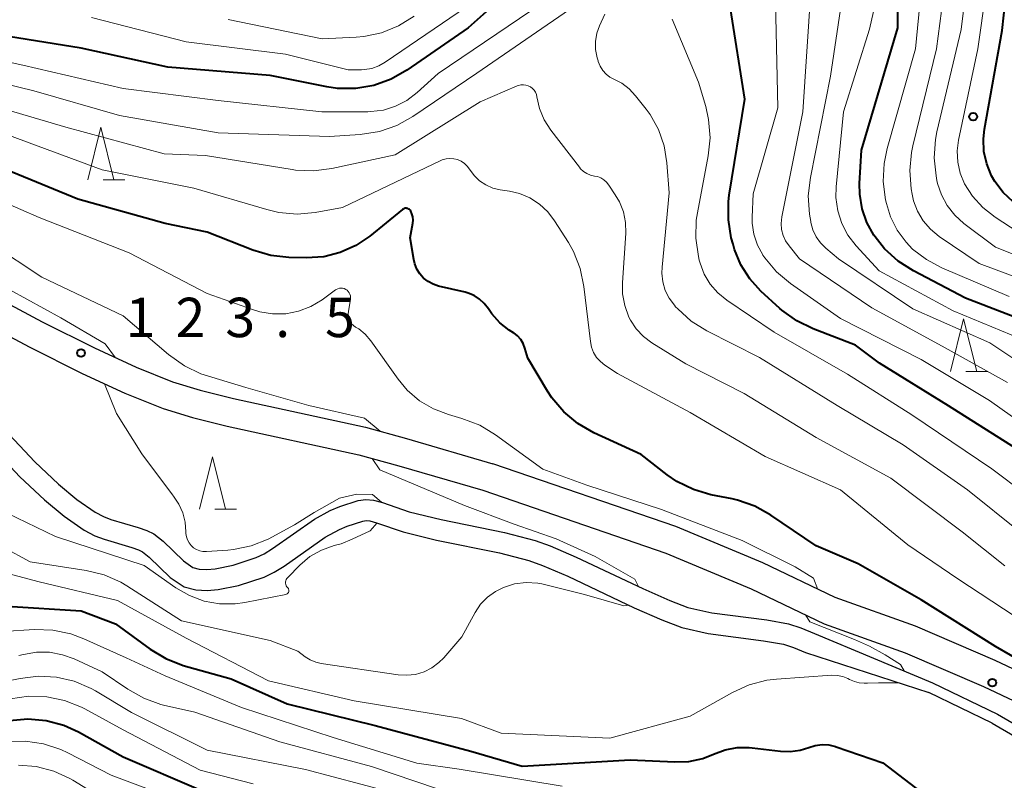
# Model space of a CAD drawing. Units: metres. Extents: x -76000 to -73999, y 27000 to 28500.
# Drawn here: x -74505 to -74411, y 27331 to 27404 of the extents above; entities that cross this region are included whole.
import ezdxf

# ---------------------------------------------------------------- set-up
doc = ezdxf.new("R2010")
doc.units = ezdxf.units.M
for name, color, linetype, lineweight in [('210100_道路縁(街区線)', 7, 'Continuous', 30), ('510100_河川', 7, 'Continuous', 30), ('633200_針葉樹林', 7, 'Continuous', 13), ('710100_等高線(計曲線)', 7, 'Continuous', 40), ('710200_等高線(主曲線)', 7, 'Continuous', 13), ('731200_図化機測定による標高点', 7, 'Continuous', 40)]:
    doc.layers.add(name, color=color, linetype=linetype, lineweight=lineweight)
doc.styles.add('Style-WORKING', font='MS Gothic.ttf')

msp = doc.modelspace()

# ---------------------------------------------------------------- linework, layer by layer
at = {"layer": '210100_道路縁(街区線)', "linetype": 'Continuous', "lineweight": 30, "flags": 128}
for points in [[(-74509.32, 27378.52), (-74502.71, 27375.01), (-74497.74, 27372.51), (-74493.76, 27370.67), (-74490.29, 27369.28), (-74487.68, 27368.49), (-74484.5, 27367.7), (-74471.91, 27364.96), (-74468.01, 27363.89), (-74459.78, 27361.49)], [(-74510.6, 27376.14), (-74503.95, 27372.62), (-74498.92, 27370.08), (-74494.83, 27368.19), (-74491.19, 27366.73), (-74488.4, 27365.89), (-74485.11, 27365.07), (-74472.56, 27362.33), (-74468.74, 27361.29), (-74460.73, 27358.96)], [(-74396.6, 27335.5), (-74411.93, 27342.75), (-74419.52, 27346.01), (-74427.19, 27348.74), (-74434.07, 27352.04), (-74442.36, 27355.51), (-74459.78, 27361.49)], [(-74460.73, 27358.96), (-74443.32, 27352.98), (-74435.18, 27349.58), (-74428.23, 27346.24), (-74420.5, 27343.49), (-74413.04, 27340.29), (-74398.07, 27333.21)]]:
    msp.add_lwpolyline(points, dxfattribs=at)
at = {"layer": '510100_河川', "linetype": 'Continuous', "lineweight": 30, "flags": 128}
for points in [[(-74509.3, 27367.89), (-74503.42, 27361.67), (-74501.18, 27359.55), (-74499.41, 27358.07), (-74497.67, 27356.86), (-74496.88, 27356.45), (-74496.19, 27356.19), (-74493.58, 27355.43), (-74492.76, 27355.14), (-74492.09, 27354.81), (-74491.2, 27354.1), (-74489.26, 27352.23), (-74488.36, 27351.62), (-74487.75, 27351.46), (-74487.03, 27351.42), (-74486.23, 27351.49), (-74484.53, 27351.83), (-74482.32, 27352.56), (-74481.58, 27352.92), (-74480.78, 27353.41), (-74476.79, 27356.22), (-74475.27, 27357.02), (-74474.37, 27357.41), (-74472.62, 27357.98), (-74471.89, 27358.08), (-74471.16, 27358.01), (-74470.3, 27357.79), (-74467.76, 27356.92), (-74464.71, 27356.17), (-74458.69, 27354.95), (-74455.77, 27354.19), (-74454.33, 27353.66), (-74451.84, 27352.6), (-74445.49, 27349.6), (-74442.93, 27348.47), (-74441.21, 27347.81), (-74438.94, 27347.29), (-74433.69, 27346.61), (-74431.63, 27346.25), (-74430.45, 27345.87), (-74429.15, 27345.32), (-74417.89, 27340.62)], [(-74510.74, 27366.51), (-74504.84, 27360.25), (-74502.51, 27358.06), (-74500.62, 27356.48), (-74498.71, 27355.15), (-74497.7, 27354.62), (-74496.82, 27354.29), (-74494.19, 27353.52), (-74493.54, 27353.29), (-74493.17, 27353.11), (-74492.52, 27352.59), (-74490.52, 27350.67), (-74489.19, 27349.77), (-74488.07, 27349.48), (-74487.01, 27349.42), (-74485.95, 27349.5), (-74484.01, 27349.89), (-74481.57, 27350.7), (-74480.61, 27351.16), (-74479.68, 27351.74), (-74475.75, 27354.51), (-74474.4, 27355.21), (-74473.66, 27355.54), (-74472.17, 27356.03), (-74471.85, 27356.07), (-74471.51, 27356.04), (-74470.88, 27355.87), (-74468.32, 27355), (-74465.15, 27354.22), (-74459.14, 27353), (-74456.36, 27352.28), (-74455.07, 27351.8), (-74452.66, 27350.77), (-74446.32, 27347.78), (-74443.69, 27346.62), (-74441.79, 27345.89), (-74439.29, 27345.32), (-74433.99, 27344.63), (-74432.11, 27344.3), (-74431.15, 27343.99), (-74429.99, 27343.5), (-74418.26, 27339.69)], [(-74417.89, 27340.62), (-74411.72, 27337.64)], [(-74412.22, 27336.77), (-74418.26, 27339.69)], [(-74411.72, 27337.64), (-74407.4, 27335.12), (-74406.5, 27334.39), (-74404.52, 27332.58)], [(-74412.22, 27336.77), (-74407.97, 27334.3), (-74407.15, 27333.63), (-74405.2, 27331.85)]]:
    msp.add_lwpolyline(points, dxfattribs=at)
at = {"layer": '633200_針葉樹林', "linetype": 'Continuous', "lineweight": 13}
for p, q in [((-74496.922, 27388.53), (-74494.838, 27388.53)), ((-74414.732, 27370.27), (-74412.648, 27370.27)), ((-74486.282, 27357.15), (-74484.198, 27357.15))]:
    msp.add_line(p, q, dxfattribs=at)
at = {"layer": '633200_針葉樹林', "linetype": 'Continuous', "lineweight": 13, "flags": 128}
for points in [[(-74498.38, 27388.53), (-74497.13, 27393.53), (-74495.88, 27388.53)], [(-74416.19, 27370.27), (-74414.94, 27375.27), (-74413.69, 27370.27)], [(-74487.74, 27357.15), (-74486.49, 27362.15), (-74485.24, 27357.15)]]:
    msp.add_lwpolyline(points, dxfattribs=at)
at = {"layer": '710100_等高線(計曲線)', "linetype": 'Continuous', "lineweight": 40, "flags": 128}
for points, elevation in [([(-74410.21, 27386.42), (-74411.17, 27387.31), (-74411.96, 27388.35), (-74412.28, 27388.9), (-74412.74, 27390.03), (-74413, 27391.21), (-74413.05, 27392.42), (-74412.95, 27393.33), (-74411.27, 27402.73), (-74410.15, 27413)], 160), ([(-74451.58, 27412.42), (-74462.15, 27403), (-74467.97, 27398.96), (-74469.48, 27398.1), (-74471.12, 27397.51), (-74472.84, 27397.22), (-74474.58, 27397.22), (-74475.61, 27397.37), (-74481, 27398.44)], 140), ([(-74407, 27374.26), (-74414.75, 27377.25), (-74419.72, 27379.84), (-74421.19, 27380.77), (-74422.48, 27381.95), (-74423.37, 27383.08), (-74423.48, 27383.24), (-74424.16, 27384.46), (-74424.62, 27385.77), (-74424.84, 27387.15), (-74424.85, 27388.18), (-74424.67, 27391.33), (-74421.2, 27403), (-74421.2, 27412.8)], 150), ([(-74481, 27398.44), (-74490.76, 27399.24), (-74499, 27401.07), (-74509.31, 27402.69), (-74519, 27403.73), (-74527.9, 27406.1)], 140), ([(-74409.4, 27362.6), (-74416.38, 27367), (-74422.94, 27371.06), (-74425.23, 27372.77), (-74429.27, 27374.32), (-74430.84, 27375.08), (-74432.25, 27376.11), (-74432.44, 27376.28), (-74434.25, 27377.93), (-74435.32, 27379.1), (-74436.17, 27380.43), (-74436.77, 27381.9), (-74436.91, 27382.38), (-74437.07, 27382.99), (-74437.35, 27384.71), (-74437.33, 27386.45), (-74437.26, 27387.05), (-74435.79, 27396.21), (-74437.16, 27404.84)], 140), ([(-74462.42, 27377.81), (-74464.97, 27378.4), (-74465.48, 27378.57), (-74465.96, 27378.83), (-74466.38, 27379.16), (-74466.75, 27379.56), (-74467.03, 27380.02), (-74467.23, 27380.53), (-74467.33, 27380.94), (-74467.66, 27383), (-74467.41, 27384.39), (-74467.38, 27384.69), (-74467.41, 27384.99), (-74467.49, 27385.29), (-74467.61, 27385.54), (-74467.66, 27385.62), (-74467.72, 27385.69), (-74467.8, 27385.74), (-74467.88, 27385.78), (-74467.97, 27385.8), (-74468.06, 27385.81), (-74468.15, 27385.81), (-74468.24, 27385.78), (-74468.32, 27385.74), (-74468.4, 27385.69), (-74471.51, 27383.16), (-74472.85, 27382.25), (-74474.32, 27381.59), (-74475.88, 27381.2), (-74477.58, 27381.09), (-74479.22, 27381.13), (-74480.95, 27381.32), (-74482.66, 27381.83), (-74487, 27383.55), (-74491, 27384.37), (-74499.31, 27386.69), (-74509, 27390.63)], 130), ([(-74409.04, 27342.42), (-74411.9, 27344.1), (-74419, 27348.53), (-74425, 27351.94), (-74429, 27353.66), (-74433.31, 27356.6), (-74434.83, 27357.45), (-74436.48, 27358.03), (-74437, 27358.15), (-74439.01, 27358.54), (-74440.68, 27359.03), (-74442.25, 27359.8), (-74443.17, 27360.43), (-74445.65, 27362.35), (-74450.18, 27364.44), (-74451.7, 27365.31), (-74453.04, 27366.42), (-74454.16, 27367.75), (-74454.59, 27368.41), (-74456.45, 27371.55), (-74456.73, 27372.49), (-74456.89, 27372.92), (-74457.13, 27373.31), (-74457.43, 27373.65), (-74457.78, 27373.94), (-74457.83, 27373.96), (-74458.22, 27374.22), (-74459.12, 27374.91), (-74459.89, 27375.76), (-74460.21, 27376.23), (-74460.6, 27376.73), (-74461.05, 27377.15), (-74461.58, 27377.49), (-74462.15, 27377.73), (-74462.42, 27377.81)], 130), ([(-74506.09, 27347.91), (-74499, 27347.47), (-74495.75, 27346.25), (-74492.44, 27343.83), (-74490.95, 27342.93), (-74489.28, 27342.29), (-74484.73, 27341), (-74479.38, 27338.62), (-74471, 27336.57), (-74461.89, 27334.11), (-74457, 27332.68), (-74446.71, 27333.29), (-74442.46, 27333.09), (-74441.11, 27333.15), (-74439.79, 27333.43), (-74438.76, 27333.84), (-74437.67, 27334.25), (-74436.52, 27334.46), (-74435.36, 27334.48), (-74435.07, 27334.45), (-74432.39, 27334.12), (-74431.45, 27334.09), (-74430.51, 27334.22), (-74429.7, 27334.47), (-74429.08, 27334.67), (-74428.43, 27334.75)], 130), ([(-74505.82, 27337.05), (-74504.08, 27337.19), (-74502.34, 27337.04), (-74500.66, 27336.59), (-74499.27, 27335.95), (-74495, 27333.59), (-74487.6, 27330.4)], 140), ([(-74428.43, 27334.75), (-74427.78, 27334.71), (-74427.15, 27334.57), (-74427.08, 27334.54), (-74422.63, 27333), (-74417.5, 27329.06), (-74416.16, 27328.2), (-74414.69, 27327.59), (-74414.29, 27327.47), (-74413.97, 27327.39), (-74413.37, 27327.17), (-74412.81, 27326.85), (-74412.32, 27326.43), (-74411.91, 27325.94), (-74411.77, 27325.72), (-74411.18, 27324.91), (-74410.46, 27324.21)], 130)]:
    msp.add_lwpolyline(points, dxfattribs=dict(at, elevation=elevation))
at = {"layer": '710200_等高線(主曲線)', "linetype": 'Continuous', "lineweight": 13, "flags": 128}
for points, elevation in [([(-74363, 27349.84), (-74369.46, 27354.54), (-74375.97, 27359), (-74383.51, 27362.49), (-74386.66, 27365.34), (-74389.8, 27369.61), (-74390.95, 27370.92), (-74392.31, 27372), (-74392.74, 27372.28), (-74404.06, 27379), (-74411.89, 27382.11), (-74414.92, 27384.37), (-74415.79, 27385.14), (-74416.51, 27386.06), (-74417.06, 27387.08), (-74417.43, 27388.18), (-74417.49, 27388.46), (-74417.57, 27388.89), (-74417.75, 27390.62), (-74417.63, 27392.36), (-74417.48, 27393.09), (-74415.18, 27402.82), (-74413.95, 27413)], 156), ([(-74410.59, 27377.41), (-74417.03, 27380.14), (-74418.49, 27380.92), (-74419.8, 27381.93), (-74420.42, 27382.57), (-74421.27, 27383.71), (-74421.91, 27384.99), (-74422.3, 27386.25), (-74422.38, 27386.62), (-74422.6, 27388.35), (-74422.52, 27390.08), (-74422.23, 27391.5), (-74419.52, 27401), (-74418.51, 27411.49)], 152), ([(-74355.37, 27342.63), (-74363, 27346.85), (-74368.45, 27351.55), (-74375.59, 27357), (-74383.78, 27360.22), (-74387.25, 27363), (-74390.81, 27367.83), (-74391.97, 27369.13), (-74393.33, 27370.22), (-74393.61, 27370.4), (-74405, 27377.42), (-74413.46, 27380.54), (-74417.26, 27383.13), (-74418.09, 27383.81), (-74418.78, 27384.62), (-74419.33, 27385.54), (-74419.71, 27386.53), (-74419.85, 27387.15), (-74419.93, 27387.66), (-74420.08, 27389.4), (-74419.92, 27391.13), (-74419.79, 27391.74), (-74417.51, 27401), (-74416.11, 27411.89)], 154), ([(-74409, 27383.07), (-74411.95, 27384.97), (-74413.11, 27385.87), (-74414.09, 27386.96), (-74414.85, 27388.15), (-74415.26, 27389.15), (-74415.5, 27390.2), (-74415.55, 27391.28), (-74415.42, 27392.3), (-74413.58, 27401), (-74412.03, 27411.97)], 158), ([(-74435.07, 27384.95), (-74435, 27387.17), (-74432.63, 27395.37), (-74432.88, 27407)], 142), ([(-74410.77, 27369.23), (-74417, 27372.69), (-74423.67, 27376.33), (-74430.58, 27381), (-74431.57, 27382.22), (-74431.9, 27382.7), (-74432.14, 27383.23), (-74432.28, 27383.79), (-74432.32, 27384.37), (-74432.26, 27384.98), (-74430.26, 27395), (-74429.5, 27406.5)], 144), ([(-74480.18, 27385.41), (-74481.32, 27385.68), (-74488.26, 27387.74), (-74497, 27389.48), (-74503.96, 27392.04), (-74508.33, 27393.67), (-74516.05, 27395.95), (-74525, 27397.17), (-74535.19, 27398.81), (-74547, 27397.53), (-74557.1, 27396.9), (-74560.91, 27397.53), (-74562.59, 27397.96), (-74564.18, 27398.68), (-74565.62, 27399.67), (-74566.2, 27400.18), (-74567.83, 27401.75), (-74568.98, 27403.06), (-74569.92, 27404.63)], 132), ([(-74451.99, 27405.07), (-74461.31, 27398.69), (-74467.4, 27394.55), (-74468.92, 27393.7), (-74470.57, 27393.12), (-74472.42, 27392.83), (-74475.35, 27392.65), (-74485.96, 27393), (-74495.35, 27394.65), (-74503.5, 27397), (-74512.75, 27399.25), (-74523, 27400.61), (-74532.92, 27403), (-74536.06, 27403), (-74547, 27401.35), (-74557.71, 27402.29), (-74561.61, 27403.68), (-74563.03, 27404.34)], 136), ([(-74455, 27405.4), (-74465, 27398.64), (-74467, 27396.82), (-74467.97, 27396.08), (-74469.05, 27395.52), (-74470.22, 27395.16), (-74471.42, 27395.01), (-74471.7, 27395), (-74476.07, 27395), (-74485.94, 27396.06), (-74495, 27397.21), (-74504.57, 27399.43), (-74513, 27401.28), (-74523.36, 27402.64), (-74531.84, 27405)], 138), ([(-74462.29, 27405), (-74470.03, 27399.71), (-74470.64, 27399.36), (-74471.31, 27399.13), (-74472, 27399.01), (-74472.31, 27399), (-74473.56, 27399), (-74479.53, 27400.47), (-74489, 27401.66), (-74498.03, 27403.97)], 142), ([(-74405.57, 27368.43), (-74412.44, 27373), (-74419.77, 27376.23), (-74426.86, 27381), (-74428.06, 27382), (-74428.58, 27382.51), (-74428.99, 27383.1), (-74429.3, 27383.75), (-74429.49, 27384.44), (-74429.51, 27384.55), (-74429.62, 27385.24), (-74429.74, 27386.98), (-74429.54, 27388.75), (-74427.61, 27398.39), (-74426.59, 27405.41)], 146), ([(-74408.58, 27373), (-74415.95, 27376.05), (-74423, 27379.85), (-74425.19, 27382.24), (-74425.96, 27383.24), (-74426.55, 27384.36), (-74426.93, 27385.57), (-74427.1, 27386.83), (-74427.07, 27387.84), (-74426.39, 27395), (-74423.91, 27402.86), (-74423.53, 27404.56)], 148), ([(-74467.29, 27404.11), (-74468.76, 27403.19), (-74470.38, 27402.53), (-74472.08, 27402.17), (-74472.82, 27402.1), (-74476.06, 27401.94), (-74485, 27403.78)], 144), ([(-74450, 27400.92), (-74450, 27401.7), (-74449.87, 27402.47), (-74449.62, 27403.19), (-74449.13, 27404.28)], 136), ([(-74405.83, 27356.17), (-74412.25, 27361), (-74419.86, 27366.14), (-74425.99, 27370.01), (-74433, 27374.02), (-74437.49, 27377.05), (-74438.35, 27377.75), (-74439.08, 27378.59), (-74439.66, 27379.54), (-74440.05, 27380.58), (-74440.13, 27380.87), (-74440.21, 27381.22), (-74440.46, 27382.95), (-74440.41, 27384.69), (-74440.3, 27385.39), (-74439.27, 27390.8), (-74439.1, 27392.53), (-74439.23, 27394.26), (-74439.51, 27395.49), (-74440.19, 27397.81), (-74442.69, 27403.81)], 138), ([(-74409.6, 27355), (-74414.56, 27359), (-74420.7, 27363.3), (-74427, 27367.03), (-74434.4, 27371.6), (-74439.4, 27374.13), (-74440.88, 27375.05), (-74442.18, 27376.22), (-74442.38, 27376.44), (-74442.49, 27376.57), (-74442.99, 27377.24), (-74443.36, 27377.99), (-74443.6, 27378.8), (-74443.69, 27379.63), (-74443.67, 27380.21), (-74443, 27387.28), (-74443.21, 27390.14), (-74443.47, 27391.75), (-74444.01, 27393.3), (-74444.81, 27394.73), (-74445.19, 27395.26), (-74446.19, 27396.52), (-74446.8, 27397.17), (-74447.51, 27397.71), (-74448.21, 27398.07), (-74448.63, 27398.29), (-74449, 27398.58), (-74449.32, 27398.94), (-74449.57, 27399.34), (-74449.75, 27399.78), (-74449.77, 27399.85), (-74449.85, 27400.15), (-74450, 27400.92)], 136), ([(-74456.65, 27397.54), (-74456.88, 27397.57), (-74457.12, 27397.56), (-74457.34, 27397.51), (-74457.46, 27397.46), (-74461, 27395.94), (-74469.09, 27390.91), (-74475.13, 27389.59), (-74476.86, 27389.37), (-74478.6, 27389.45), (-74478.89, 27389.49), (-74487.15, 27390.85), (-74491.09, 27391), (-74500.46, 27393.54), (-74509, 27396.04)], 134), ([(-74411, 27351.77), (-74415.07, 27355), (-74421.88, 27360.12), (-74429, 27363.97), (-74435.84, 27368.16), (-74441.4, 27371), (-74444.64, 27373), (-74445.45, 27373.6), (-74446.13, 27374.33), (-74446.68, 27375.17), (-74446.83, 27375.45), (-74447.22, 27376.54), (-74447.43, 27377.67), (-74447.44, 27378.71), (-74447.13, 27383.43), (-74447.15, 27384.45), (-74447.35, 27385.46), (-74447.73, 27386.42), (-74448.12, 27387.1), (-74448.74, 27388.02), (-74448.96, 27388.29), (-74449.22, 27388.52), (-74449.51, 27388.7), (-74449.83, 27388.82), (-74450.12, 27388.88), (-74450.49, 27388.96), (-74450.83, 27389.11), (-74451.15, 27389.31), (-74451.43, 27389.57), (-74451.54, 27389.71), (-74454.27, 27393.25), (-74454.89, 27394.23), (-74455.34, 27395.31), (-74455.59, 27396.41), (-74455.64, 27396.64), (-74455.74, 27396.85), (-74455.86, 27397.05), (-74456.02, 27397.22), (-74456.21, 27397.37), (-74456.42, 27397.47), (-74456.65, 27397.54)], 134), ([(-74409, 27346.28), (-74415.48, 27350.52), (-74420.25, 27353.75), (-74426.66, 27359), (-74433.84, 27362.16), (-74441, 27366.36), (-74447.91, 27370.09), (-74449.12, 27370.88), (-74449.54, 27371.21), (-74449.9, 27371.61), (-74450.19, 27372.07), (-74450.39, 27372.57), (-74450.5, 27373.11), (-74451.11, 27378.37), (-74451.47, 27380.07), (-74452.11, 27381.69), (-74452.59, 27382.54), (-74453.9, 27384.61), (-74454.55, 27385.47), (-74455.35, 27386.21), (-74456.26, 27386.79), (-74457.26, 27387.21), (-74458.2, 27387.43), (-74459.09, 27387.57), (-74459.79, 27387.74), (-74460.45, 27388.03), (-74461.05, 27388.43), (-74461.57, 27388.93), (-74462, 27389.52), (-74462.22, 27389.82), (-74462.49, 27390.08), (-74462.8, 27390.29), (-74463.14, 27390.44), (-74463.5, 27390.53), (-74463.87, 27390.56), (-74464.24, 27390.52), (-74464.6, 27390.41), (-74464.75, 27390.35), (-74474.12, 27385.88), (-74476.71, 27385.42), (-74478.44, 27385.26), (-74480.18, 27385.41)], 132), ([(-74482, 27375.95), (-74482.68, 27376.16), (-74487, 27377.7), (-74494.44, 27381.56), (-74503, 27384.92), (-74510.01, 27387.99)], 128), ([(-74406.13, 27363), (-74412.48, 27367.52), (-74419, 27371.4), (-74426.67, 27375.33), (-74431.42, 27378.65), (-74432.76, 27379.76), (-74433.88, 27381.1), (-74434.06, 27381.35), (-74434.07, 27381.37), (-74434.58, 27382.31), (-74434.91, 27383.33), (-74435.07, 27384.39), (-74435.07, 27384.95)], 142), ([(-74495.74, 27371.58), (-74496.73, 27372.9), (-74500.93, 27375.37), (-74505.81, 27378.05), (-74508.92, 27379.8), (-74515.13, 27382.87)], 124), ([(-74470.51, 27364.58), (-74472.01, 27365.81), (-74477.33, 27367.03), (-74483.32, 27368.74), (-74487.59, 27370.06), (-74489.17, 27370.8), (-74490.7, 27371.88), (-74495, 27375.58), (-74502.75, 27379.25), (-74507.57, 27382.43)], 126), ([(-74428.82, 27349.52), (-74429.23, 27350.58), (-74430.98, 27351.68), (-74436.03, 27354.18), (-74443.73, 27357.13), (-74450.82, 27359.45), (-74455.04, 27360.96), (-74459.54, 27364.25), (-74461.04, 27365.15), (-74462.73, 27365.8), (-74464, 27366.16), (-74465.44, 27366.7), (-74466.77, 27367.49), (-74467.94, 27368.5), (-74468.81, 27369.54), (-74471.42, 27373.19), (-74471.94, 27373.81), (-74472.56, 27374.32), (-74472.86, 27374.5), (-74473.06, 27374.65), (-74473.24, 27374.82), (-74473.38, 27375.03), (-74473.49, 27375.26), (-74473.55, 27375.5), (-74473.57, 27375.75), (-74473.55, 27375.98), (-74473.36, 27377.16), (-74473.34, 27377.32), (-74473.36, 27377.48), (-74473.4, 27377.63), (-74473.47, 27377.77), (-74473.56, 27377.9), (-74473.67, 27378.01), (-74473.8, 27378.09), (-74473.95, 27378.16), (-74474.1, 27378.2), (-74474.25, 27378.21), (-74474.41, 27378.19), (-74474.56, 27378.15), (-74474.7, 27378.08), (-74474.77, 27378.04), (-74476.06, 27377.1), (-74477.13, 27376.46), (-74478.29, 27376.01), (-74479.52, 27375.77), (-74480.77, 27375.75), (-74482, 27375.95)], 128), ([(-74481.18, 27354.32), (-74482.8, 27353.67), (-74484.5, 27353.31), (-74485.03, 27353.27), (-74487.08, 27353.13), (-74487.4, 27353.14), (-74487.71, 27353.2), (-74488.01, 27353.32), (-74488.29, 27353.48), (-74488.53, 27353.69), (-74488.73, 27353.94), (-74488.88, 27354.23), (-74488.98, 27354.53), (-74489.03, 27354.85), (-74489.04, 27355), (-74489.1, 27355.91), (-74489.32, 27356.8), (-74489.69, 27357.63), (-74490.2, 27358.39), (-74490.3, 27358.52), (-74493.22, 27362.42), (-74495.64, 27366.27), (-74496.78, 27369.09)], 124), ([(-74462.5, 27357.51), (-74470.55, 27360.91), (-74471.27, 27361.98)], 126), ([(-74470.4, 27357.82), (-74471.25, 27358.55), (-74472.74, 27358.58), (-74474.4, 27358.2), (-74476.8, 27356.84), (-74478.69, 27355.67), (-74481.18, 27354.32)], 124), ([(-74507, 27357.21), (-74501.44, 27354.56), (-74493, 27351.79), (-74490, 27349.68), (-74488.7, 27348.93), (-74487.3, 27348.41), (-74485.82, 27348.15), (-74484.32, 27348.15), (-74483.4, 27348.28), (-74479.51, 27349.04), (-74479.45, 27349.06), (-74479.39, 27349.09), (-74479.34, 27349.13), (-74479.3, 27349.18), (-74479.26, 27349.23), (-74479.23, 27349.29), (-74479.22, 27349.35), (-74479.21, 27349.42), (-74479.22, 27349.48), (-74479.24, 27349.54), (-74479.27, 27349.6), (-74479.3, 27349.65), (-74479.32, 27349.68), (-74479.4, 27349.77), (-74479.47, 27349.87), (-74479.51, 27349.99), (-74479.53, 27350.11), (-74479.53, 27350.23), (-74479.51, 27350.35), (-74479.47, 27350.46), (-74479.41, 27350.57), (-74479.33, 27350.67), (-74478.18, 27351.82), (-74477.21, 27352.64), (-74476.1, 27353.27), (-74474.91, 27353.71), (-74474.23, 27353.85), (-74473.2, 27354.29), (-74471.46, 27355.1), (-74470.82, 27355.85)], 124), ([(-74445.92, 27349.8), (-74446.27, 27350.5), (-74450.04, 27352.65), (-74453.77, 27354.33), (-74457.77, 27355.72), (-74462.5, 27357.51)], 126), ([(-74506.45, 27353.55), (-74503.85, 27352.15), (-74498.52, 27351.32), (-74496.83, 27350.91), (-74495.24, 27350.2), (-74494.67, 27349.87), (-74489.46, 27346.54)], 126), ([(-74509, 27351.84), (-74503, 27350.24), (-74495.54, 27348.46), (-74489, 27344.87), (-74481.17, 27340.83), (-74473, 27338.9), (-74462.77, 27337.23), (-74459, 27335.82), (-74448.63, 27335.37), (-74441, 27337.44), (-74436.96, 27339.71), (-74435.37, 27340.43), (-74433.68, 27340.87), (-74432.76, 27340.97), (-74427.51, 27341.34), (-74426.98, 27341.33), (-74426.46, 27341.23), (-74425.97, 27341.05), (-74425.8, 27340.95), (-74425.35, 27340.75), (-74424.88, 27340.62), (-74424.4, 27340.58), (-74424.09, 27340.6)], 128), ([(-74489.46, 27346.54), (-74481, 27344.65), (-74478.36, 27343.64), (-74477.68, 27343.11), (-74477.2, 27342.8), (-74476.66, 27342.58), (-74476.15, 27342.46), (-74468.82, 27341.39), (-74467.98, 27341.34), (-74467.15, 27341.43), (-74466.34, 27341.67), (-74465.59, 27342.05), (-74464.92, 27342.55), (-74464.47, 27343), (-74462.74, 27345), (-74461.47, 27347.32), (-74460.95, 27348.1), (-74460.3, 27348.77), (-74459.55, 27349.33), (-74458.77, 27349.71), (-74457.71, 27350.04), (-74456.61, 27350.17), (-74455.5, 27350.11), (-74455.13, 27350.05), (-74451.05, 27349.05), (-74447.31, 27347.95), (-74446.81, 27348.01)], 126), ([(-74420.62, 27341.76), (-74420.96, 27342.36), (-74422.4, 27343.29), (-74423.92, 27344.12), (-74425.34, 27344.76), (-74429.58, 27346.43), (-74429.99, 27347.09)], 128), ([(-74506.48, 27345.52), (-74503.45, 27345.69), (-74501.71, 27345.64), (-74500, 27345.28), (-74498.76, 27344.82), (-74494.73, 27343), (-74491, 27341.28), (-74483.72, 27338.28), (-74475, 27335.43), (-74467.02, 27332.98), (-74463, 27332.4), (-74453.2, 27330.8)], 132), ([(-74504.94, 27343.22), (-74504.51, 27343.33), (-74503.27, 27343.54), (-74502.01, 27343.53), (-74500.77, 27343.3), (-74499.68, 27342.91), (-74497, 27341.68)], 134), ([(-74497, 27341.68), (-74494.57, 27340.01), (-74493.05, 27339.15), (-74491.41, 27338.57), (-74491.15, 27338.5), (-74488.18, 27337.82), (-74480.09, 27335), (-74471.35, 27332.65), (-74463, 27329.83)], 134), ([(-74506.88, 27340.61), (-74504.83, 27341.04), (-74503.1, 27341.25), (-74501.36, 27341.16), (-74499.66, 27340.77), (-74498.06, 27340.09), (-74497.64, 27339.85), (-74494.2, 27337.8), (-74487, 27334.21), (-74477.62, 27332.38)], 136), ([(-74424.09, 27340.6), (-74423.06, 27340.61), (-74421.11, 27340.62)], 128), ([(-74505.75, 27339.09), (-74504.03, 27339.35), (-74502.29, 27339.3), (-74500.58, 27338.94), (-74498.96, 27338.3), (-74498.65, 27338.14), (-74495, 27336.14), (-74487.68, 27332.32), (-74482.62, 27331)], 138), ([(-74506.05, 27335.03), (-74504.31, 27335.08), (-74502.59, 27334.83), (-74500.93, 27334.29), (-74500.27, 27333.97), (-74496.16, 27331.84), (-74488.62, 27329)], 142), ([(-74504.98, 27332.78), (-74503.28, 27332.65), (-74501.62, 27332.22), (-74500.07, 27331.51), (-74499.8, 27331.35), (-74496.6, 27329.4)], 144), ([(-74477.62, 27332.38), (-74469.73, 27330.27), (-74462.13, 27327.87), (-74453, 27326.83), (-74443.75, 27326.25), (-74434.67, 27325.69), (-74433.44, 27325.5), (-74432.25, 27325.1), (-74431.54, 27324.75), (-74431.48, 27324.71), (-74430.86, 27324.27), (-74430.32, 27323.74), (-74429.88, 27323.11), (-74429.54, 27322.4), (-74429.33, 27321.94), (-74429.04, 27321.52), (-74428.68, 27321.16), (-74428.27, 27320.87), (-74427.81, 27320.65), (-74427.43, 27320.54), (-74424.17, 27319.83), (-74415, 27315.02), (-74407, 27311.29)], 136)]:
    msp.add_lwpolyline(points, dxfattribs=dict(at, elevation=elevation))
at = {"layer": '731200_図化機測定による標高点', "linetype": 'Continuous', "lineweight": 40}
for centre in [(-74414.03, 27394.53, 159.09), (-74499.02, 27372.03, 123.54), (-74412.21, 27340.64, 129.42)]:
    msp.add_circle(centre, 0.375, dxfattribs=at)

# ---------------------------------------------------------------- texts
at = {"layer": '731200_図化機測定による標高点', "linetype": 'Continuous', "lineweight": 40, "style": 'Style-WORKING'}
for s, p in [('2', (-74490.02, 27373.54, -9.999)), ('3', (-74485.27, 27373.54, -9.999)), ('1', (-74494.77, 27373.54, -9.999)), ('5', (-74475.77, 27373.54, -9.999)), ('.', (-74480.52, 27373.54, -9.999))]:
    msp.add_text(s, height=3.75, dxfattribs=at).set_placement(p)

doc.saveas('drawing.dxf')
